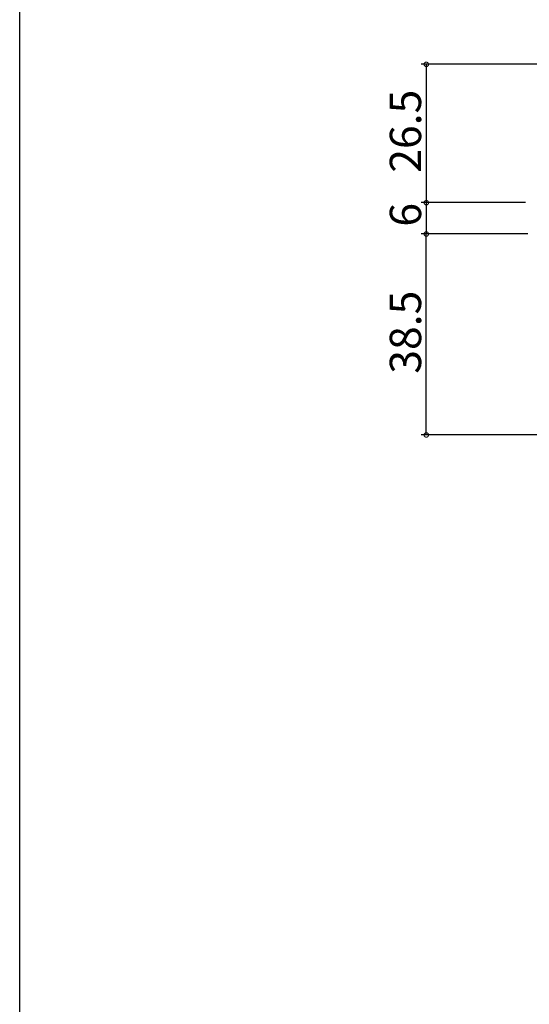
# Model space of a CAD drawing. Extents: x 0 to 990, y 0 to 1604.
# Drawn here: x 0 to 98, y 334 to 523 of the extents above; entities that cross this region are included whole.
import ezdxf

# ---------------------------------------------------------------- set-up
doc = ezdxf.new("R2010")
doc.units = 0
doc.layers.add('YKK_D', color=6, linetype='CONTINUOUS')
doc.layers.add('YKK_ZWAK', color=7, linetype='CONTINUOUS')
doc.styles.get("Standard").update_dxf_attribs({"font": 'txt', "bigfont": 'BIGFONT'})

msp = doc.modelspace()

# ---------------------------------------------------------------- linework, layer by layer
at = {"layer": 'YKK_D'}
for p, q in [((154.18, 514.49), (76.88, 514.49)), ((77.88, 514.49), (77.88, 487.99)), ((96.88, 487.99), (76.88, 487.99)), ((96.88, 487.99), (76.88, 487.99)), ((77.88, 487.99), (77.88, 481.99)), ((97.33, 481.99), (76.88, 481.99)), ((97.33, 481.99), (76.88, 481.99)), ((77.88, 443.49), (77.88, 481.99)), ((122.88, 443.49), (76.88, 443.49))]:
    msp.add_line(p, q, dxfattribs=at)
at = {"layer": 'YKK_D', "linetype": 'ByBlock', "const_width": 0.85}
for points in [[(77.88, 514.38, 1), (77.88, 514.59, 1)], [(77.88, 488.09, 1), (77.88, 487.88, 1)], [(77.88, 487.88, 1), (77.88, 488.09, 1)], [(77.88, 482.09, 1), (77.88, 481.88, 1)], [(77.88, 481.88, 1), (77.88, 482.09, 1)], [(77.88, 443.59, 1), (77.88, 443.38, 1)]]:
    msp.add_lwpolyline(points, format="xyb", close=True, dxfattribs=at)
at = {"layer": 'YKK_ZWAK'}
msp.add_line((0, 0), (0, 1560), dxfattribs=at)

# ---------------------------------------------------------------- texts
at = {"layer": 'YKK_D'}
for s, p in [('26.5', (76.88, 493.72)), ('6', (76.88, 483.39)), ('38.5', (76.88, 455.22))]:
    msp.add_text(s, height=6, rotation=90, dxfattribs=at).set_placement(p)

doc.saveas('drawing.dxf')
